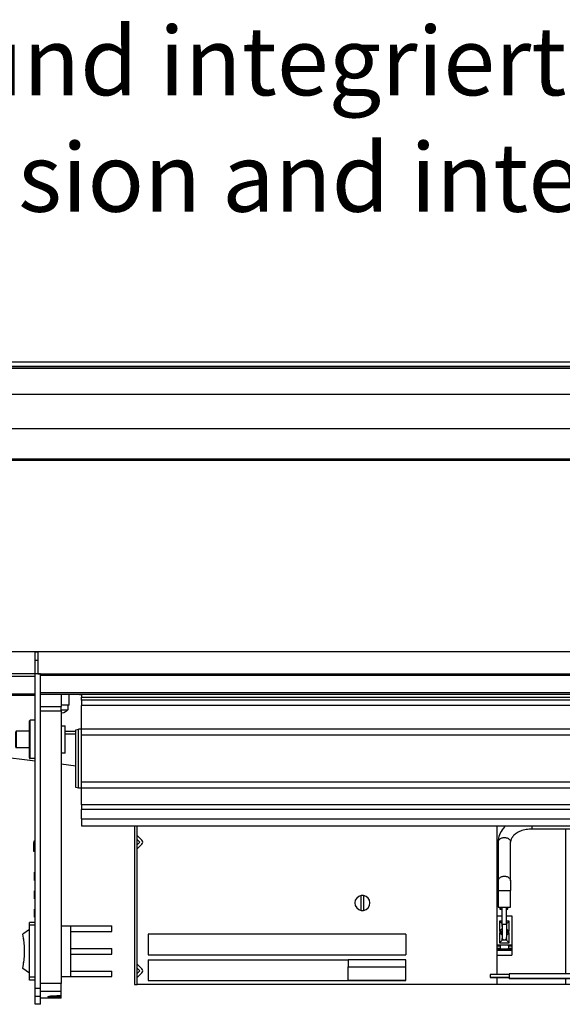
# Model space of a CAD drawing. Units: inches. Extents: x 0 to 833, y 0 to 584.
# Drawn here: x 377 to 416, y 46 to 118 of the extents above; entities that cross this region are included whole.
import ezdxf

# ---------------------------------------------------------------- set-up
doc = ezdxf.new("R2010")
doc.units = ezdxf.units.IN
doc.layers.add('1', color=7, linetype='Continuous')
doc.styles.add('CONVERTER_11', font='txt.shx', dxfattribs={"width": 0.9})

# ---------------------------------------------------------------- blocks, each defined once
blk = doc.blocks.new('70502-2-0572-EZ940__314', base_point=(1565, 430.28))
at = {"color": 1, "linetype": 'Continuous'}
for p, q in [((1571, 463.86), (2499, 463.86)), ((2499, 430.28), (1571, 430.28))]:
    blk.add_line(p, q, dxfattribs=at)
at = {"color": 124, "linetype": 'Continuous'}
for p, q in [((2499, 463.86), (1571, 463.86)), ((2499, 454.2), (1571, 454.2)), ((2499, 441.68), (1571, 441.68)), ((2499, 430.58), (1571, 430.58))]:
    blk.add_line(p, q, dxfattribs=at)
blk = doc.blocks.new('70502-2-0571-EZ940', base_point=(1571, 463.88))
at = {"color": 1, "linetype": 'Continuous'}
blk.add_line((1571, 466.21), (2499, 466.21), dxfattribs=at)
at = {"color": 124, "linetype": 'Continuous'}
for p, q in [((2499, 464.45), (1571, 464.45)), ((2499, 463.88), (1571, 463.88))]:
    blk.add_line(p, q, dxfattribs=at)
blk = doc.blocks.new('70106-ep02-80-10__315', base_point=(1550.07, 430.28))
for name, p in [('70502-2-0572-EZ940__314', (1565, 430.28)), ('70502-2-0571-EZ940', (1571, 463.88))]:
    blk.add_blockref(name, p)
blk = doc.blocks.new('70106-ep02-80__316', base_point=(1550.07, 322.32))
blk.add_blockref('70106-ep02-80-10__315', (1550.07, 430.28))
blk = doc.blocks.new('70106-2-0365-EZ05__317', base_point=(1532, 344.28))
at = {"color": 1, "linetype": 'Continuous'}
for p, q in [((1532, 351.86), (1532, 352.28)), ((1532, 351.78), (1532, 351.86)), ((1890, 344.78), (1532, 344.78)), ((1890, 344.28), (1532, 344.28))]:
    blk.add_line(p, q, dxfattribs=at)
at = {"color": 124, "linetype": 'Continuous'}
blk.add_line((1890, 351.28), (1532, 351.28), dxfattribs=at)
blk = doc.blocks.new('70106-2-0369-EZ05__318', base_point=(1531, 352.28))
at = {"color": 1, "linetype": 'Continuous'}
for p, q in [((1531, 352.28), (1531, 360.28)), ((1890, 360.28), (1531, 360.28)), ((1890, 352.28), (1890, 360.28)), ((1890, 352.28), (1531, 352.28))]:
    blk.add_line(p, q, dxfattribs=at)
blk = doc.blocks.new('70106-ep02-60-20__320', base_point=(1529.5, 231.08))
for name, p in [('70106-2-0369-EZ05__318', (1531, 352.28)), ('70106-2-0365-EZ05__317', (1532, 344.28))]:
    blk.add_blockref(name, p)
blk = doc.blocks.new('70106-2-0212_Montageplatte__321', base_point=(1891, 352.28))
at = {"color": 1, "linetype": 'Continuous'}
for p, q in [((1891, 360.28), (1891, 352.28)), ((1891, 352.28), (1892, 352.28)), ((1892, 352.28), (2538, 352.28))]:
    blk.add_line(p, q, dxfattribs=at)
blk = doc.blocks.new('70106-ep02-60-10__322', base_point=(1891, 352.28))
blk.add_blockref('70106-2-0212_Montageplatte__321', (1891, 352.28))
blk = doc.blocks.new('70106-ep02-60__323', base_point=(1529.5, 231.08))
for name, p in [('70106-ep02-60-20__320', (1529.5, 231.08)), ('70106-ep02-60-10__322', (1891, 352.28))]:
    blk.add_blockref(name, p)
blk = doc.blocks.new('70106-2-0611', base_point=(1907, 344.78))
at = {"color": 1, "linetype": 'Continuous'}
blk.add_line((1907, 344.78), (1937, 344.78), dxfattribs=at)
blk = doc.blocks.new('70106-2-0497__324', base_point=(1904.9, 310.48))
at = {"color": 1, "linetype": 'Continuous'}
for p, q in [((1904.9, 331.81), (1905.9, 332.08)), ((1904.9, 310.75), (1904.9, 331.81)), ((1907, 332.08), (1905.9, 332.08)), ((1905.9, 321.28), (1905.9, 332.08)), ((1905.9, 310.48), (1905.9, 321.28)), ((1905.9, 310.48), (1904.9, 310.75)), ((1907, 310.48), (1905.9, 310.48))]:
    blk.add_line(p, q, dxfattribs=at)
blk = doc.blocks.new('Gehäuse_für_Energiespeicher_EMD-F__325', base_point=(1907, 296.78))
at = {"color": 1, "linetype": 'Continuous'}
for p, q in [((1907, 344.78), (1907, 343.78)), ((1907, 342.6), (1907, 343.78)), ((1907, 342.6), (1907, 340.67)), ((1937, 344.78), (2160, 344.78)), ((2160, 344.78), (2160, 343.78)), ((2160, 342.6), (2160, 343.78)), ((2160, 342.6), (2160, 340.67)), ((1907, 332.01), (1907, 340.67)), ((2160, 332.01), (2160, 340.67)), ((1907, 329.86), (1907, 332.01)), ((2160, 329.86), (2160, 332.01)), ((1907, 312.69), (1907, 329.86)), ((2160, 312.69), (2160, 329.86)), ((1907, 310.54), (1907, 312.69)), ((1907, 304.37), (1907, 310.54)), ((2160, 310.54), (2160, 312.69)), ((2160, 304.37), (2160, 310.54)), ((1907, 304.37), (1907, 302.68)), ((1907, 299.28), (1907, 302.68)), ((2160, 304.37), (2160, 302.68)), ((2160, 299.28), (2160, 302.68)), ((1907, 299.28), (1907, 296.78)), ((2160, 299.28), (2160, 296.78)), ((1907, 296.78), (2160, 296.78))]:
    blk.add_line(p, q, dxfattribs=at)
at = {"color": 124, "linetype": 'Continuous'}
for p, q in [((1907, 343.78), (2160, 343.78)), ((2160, 342.6), (1907, 342.6)), ((2160, 340.67), (1907, 340.67)), ((2160, 332.01), (1907, 332.01)), ((2160, 329.86), (1907, 329.86)), ((2160, 312.69), (1907, 312.69)), ((2160, 310.54), (1907, 310.54)), ((2160, 304.37), (1907, 304.37)), ((2160, 302.68), (1907, 302.68)), ((1907, 299.28), (2160, 299.28))]:
    blk.add_line(p, q, dxfattribs=at)
blk = doc.blocks.new('70106-1-1108__326', base_point=(1904.9, 296.78))
for name, p in [('70106-2-0611', (1907, 344.78)), ('Gehäuse_für_Energiespeicher_EMD-F__325', (1907, 296.78)), ('70106-2-0497__324', (1904.9, 310.48))]:
    blk.add_blockref(name, p)
blk = doc.blocks.new('Grundplatte_EMD__332', base_point=(1892, 344.78))
at = {"color": 124, "linetype": 'Continuous'}
blk.add_line((1892, 351.78), (2538, 351.78), dxfattribs=at)
at = {"color": 1, "linetype": 'Continuous'}
for p, q in [((2538, 345.28), (1892, 345.28)), ((1892, 344.78), (2538, 344.78))]:
    blk.add_line(p, q, dxfattribs=at)
blk = doc.blocks.new('LIB_D07500-3_Schraube_DIN_7500_-_C_M4_x_10_-__-_Z_3__333', base_point=(1899.5, 337.88))
at = {"color": 1, "linetype": 'Continuous'}
for p, q in [((1899.5, 339.05), (1899.53, 339.05)), ((1899.53, 339.05), (1900.22, 339.05)), ((1899.88, 337.98), (1900.49, 338.17)), ((1900.22, 339.05), (1902, 339.05)), ((1900.49, 338.17), (1901.06, 338.44)), ((1901.06, 338.44), (1901.61, 338.77)), ((1901.61, 338.77), (1902, 339.05)), ((1902, 340.78), (1902, 339.05)), ((1899.5, 337.88), (1899.7, 337.92))]:
    blk.add_line(p, q, dxfattribs=at)
blk.add_arc((1898, 344.18), 6.48, 285.1893, 286.8395, dxfattribs=at)
blk = doc.blocks.new('70423-2-0453__337', base_point=(1889.8, 261.43))
at = {"color": 1, "linetype": 'Continuous'}
for p, q in [((1889.9, 281.43), (1889.9, 261.43)), ((1889.9, 281.43), (1890, 281.43)), ((1889.8, 276.77), (1889.8, 279.77)), ((1889.9, 279.77), (1889.8, 279.77)), ((1889.9, 276.77), (1889.8, 276.77)), ((1889.9, 273.05), (1889.8, 273.05)), ((1889.8, 270.05), (1889.8, 273.05)), ((1889.9, 270.05), (1889.8, 270.05)), ((1889.8, 263.34), (1889.8, 266.34)), ((1889.9, 266.34), (1889.8, 266.34)), ((1889.9, 263.34), (1889.8, 263.34))]:
    blk.add_line(p, q, dxfattribs=at)
blk = doc.blocks.new('Stecker_AKZ1700_5P_1', base_point=(2004.32, 240.28))
at = {"color": 1, "linetype": 'Continuous'}
for p, q in [((2025.32, 247.78), (2004.32, 247.78)), ((2004.32, 247.78), (2004.32, 245.28)), ((2004.32, 245.28), (2025.32, 245.28)), ((2004.32, 240.28), (2004.32, 245.28)), ((2025.32, 245.28), (2025.32, 247.78)), ((2025.32, 240.28), (2025.32, 245.28)), ((2025.32, 240.28), (2004.32, 240.28))]:
    blk.add_line(p, q, dxfattribs=at)
blk = doc.blocks.new('70106-1-0106__338', base_point=(1883, 321.28))
at = {"color": 1, "linetype": 'Continuous'}
for p, q in [((1888, 335.08), (1888.01, 335.12)), ((1888, 326.86), (1888, 335.08)), ((1888.01, 335.12), (1888.03, 335.18)), ((1888.03, 335.18), (1888.06, 335.22)), ((1888.06, 335.22), (1888.11, 335.26)), ((1888.11, 335.26), (1888.17, 335.27)), ((1888.17, 335.27), (1888.2, 335.28)), ((1890, 335.28), (1888.2, 335.28)), ((1883.01, 331.12), (1883, 331.08)), ((1883, 327.49), (1883, 331.08)), ((1883.03, 331.18), (1883.01, 331.12)), ((1883.06, 331.22), (1883.03, 331.18)), ((1883.11, 331.26), (1883.06, 331.22)), ((1883.17, 331.27), (1883.11, 331.26)), ((1883.2, 331.28), (1883.17, 331.27)), ((1888, 331.28), (1883.2, 331.28)), ((1899.5, 333.28), (1901, 333.28)), ((1901, 325.73), (1901, 333.28)), ((1901, 331.29), (1904.9, 331.29)), ((1883, 325.51), (1883, 327.49)), ((1901, 330.29), (1904.9, 330.29)), ((1883, 325.51), (1883.01, 325.43)), ((1883.01, 325.43), (1883.03, 325.38)), ((1883.03, 325.38), (1883.06, 325.33)), ((1883.06, 325.33), (1883.11, 325.3)), ((1883.11, 325.3), (1883.17, 325.28)), ((1883.17, 325.28), (1883.2, 325.28)), ((1888, 325.28), (1883.2, 325.28)), ((1888, 321.51), (1888, 326.86)), ((1901, 323.28), (1901, 325.73)), ((1888, 321.51), (1888.01, 321.43)), ((1888.01, 321.43), (1888.03, 321.38)), ((1888.03, 321.38), (1888.06, 321.33)), ((1888.06, 321.33), (1888.11, 321.3)), ((1888.11, 321.3), (1888.17, 321.28)), ((1888.17, 321.28), (1888.2, 321.28)), ((1890, 321.28), (1888.2, 321.28)), ((1901, 323.28), (1899.5, 323.28))]:
    blk.add_line(p, q, dxfattribs=at)
at = {"color": 124, "linetype": 'Continuous'}
for p, q in [((1888.2, 326.82), (1888.2, 335.28)), ((1883.2, 327.43), (1883.2, 331.28)), ((1883.2, 325.28), (1883.2, 327.43)), ((1888.2, 321.28), (1888.2, 326.82))]:
    blk.add_line(p, q, dxfattribs=at)
blk = doc.blocks.new('70106-1-0109', base_point=(1885.52, 240.43))
at = {"color": 1, "linetype": 'Continuous'}
for p, q in [((1888, 258.93), (1885.52, 257.24)), ((1890, 261.43), (1888, 261.43)), ((1888, 260.43), (1888, 261.43)), ((1888, 241.43), (1888, 260.43)), ((1899.5, 260.18), (1903, 260.18)), ((1903, 241.68), (1903, 260.18)), ((1903, 260.18), (1918, 260.18)), ((1918, 258.18), (1918, 260.18)), ((1885.83, 255.44), (1885.75, 255.43)), ((1885.75, 255.43), (1885.77, 255.25)), ((1885.77, 255.25), (1885.85, 255.26)), ((1903, 258.18), (1918, 258.18)), ((1885.93, 254.52), (1885.88, 254.51)), ((1885.88, 254.51), (1885.9, 254.33)), ((1885.9, 254.33), (1885.95, 254.34)), ((1886.14, 251.79), (1886.1, 251.79)), ((1886.1, 251.09), (1886.1, 251.79)), ((1903, 251.93), (1918, 251.93)), ((1918, 249.93), (1918, 251.93)), ((1886.1, 250.79), (1886.1, 251.09)), ((1886.1, 250.09), (1886.1, 250.79)), ((1886.14, 250.09), (1886.1, 250.09)), ((1903, 249.93), (1918, 249.93)), ((1888, 242.93), (1885.52, 244.62)), ((1885.78, 246.6), (1885.8, 246.8)), ((1885.78, 246.6), (1885.85, 246.59)), ((1885.87, 246.79), (1885.8, 246.8)), ((1888, 240.43), (1888, 241.43)), ((1899.5, 241.68), (1903, 241.68)), ((1903, 243.68), (1918, 243.68)), ((1903, 241.68), (1918, 241.68)), ((1918, 241.68), (1918, 243.68)), ((1890, 240.43), (1888, 240.43))]:
    blk.add_line(p, q, dxfattribs=at)
at = {"color": 124, "linetype": 'Continuous'}
for p, q in [((1890, 260.43), (1888, 260.43)), ((1886.14, 251.09), (1886.1, 251.09)), ((1886.14, 250.79), (1886.1, 250.79)), ((1890, 241.43), (1888, 241.43))]:
    blk.add_line(p, q, dxfattribs=at)
at = {"color": 1, "linetype": 'Continuous'}
blk.add_arc((1855.46, 250.93), 30.72, 348.144, 11.856, dxfattribs=at)
blk = doc.blocks.new('70106-1-0119_LeiterplatteDCU201', base_point=(2058.63, 238.78))
at = {"color": 1, "linetype": 'Continuous'}
for p, q in [((2058.63, 296.78), (2058.64, 263.28)), ((2083.63, 295.55), (2083.63, 242.75)), ((2059.63, 267.1), (2059.63, 266.28)), ((2059.63, 266.28), (2060.54, 266.28)), ((2059.83, 267.1), (2059.83, 266.48)), ((2059.83, 266.48), (2060.54, 266.48)), ((2062.14, 266.48), (2062.43, 266.48)), ((2062.14, 266.28), (2062.63, 266.28)), ((2062.43, 266.48), (2062.43, 267.1)), ((2062.63, 266.28), (2062.63, 267.1)), ((2058.64, 263.28), (2058.63, 253.28)), ((2058.63, 253.28), (2058.63, 242.47)), ((2058.63, 241.26), (2058.63, 238.78)), ((2083.63, 240.98), (2083.63, 238.78)), ((2083.63, 238.78), (2058.63, 238.78))]:
    blk.add_line(p, q, dxfattribs=at)
blk = doc.blocks.new('LIB_D00084_Zylinderschraube_DIN_84_-_M3_x_5_-__4', base_point=(2006.75, 265.83))
at = {"color": 1, "linetype": 'Continuous'}
for p, q in [((2009.1, 265.86), (2009.1, 271.3)), ((2009.9, 271.3), (2009.9, 265.86))]:
    blk.add_line(p, q, dxfattribs=at)
for start, end in [(98.3636, 261.6364), (90, 98.3636), (81.6364, 90), (278.3636, 81.6364), (261.6364, 270), (270, 278.3636)]:
    blk.add_arc((2009.5, 268.58), 2.75, start, end, dxfattribs=at)
blk = doc.blocks.new('70106-2-0201_Platinenhalter__339', base_point=(1926.3, 238.78))
at = {"color": 1, "linetype": 'Continuous'}
for p, q in [((1937, 344.78), (1950.5, 344.78)), ((1950.5, 344.78), (1960.5, 344.78)), ((1965.5, 344.78), (1969.9, 344.78)), ((2104.7, 344.78), (2146.5, 344.78)), ((2151.5, 344.78), (2160, 344.78)), ((2160, 344.78), (2160.7, 344.78)), ((2160, 343.78), (2160.7, 343.78)), ((2160.7, 344.78), (2160.7, 343.78)), ((1926.3, 296.78), (1926.3, 238.78)), ((1927.3, 238.78), (1927.3, 296.78)), ((2147.3, 295.55), (2147.3, 246.93)), ((2148.3, 246.93), (2148.3, 295.55)), ((1929, 291.48), (1927.3, 293.19)), ((1928.15, 290.92), (1927.3, 291.77)), ((2145.6, 291.48), (2147.3, 293.19)), ((2146.45, 290.92), (2147.3, 291.77)), ((1927.3, 289.78), (1928.15, 290.64)), ((1927.3, 288.37), (1929, 290.07)), ((2147.3, 288.37), (2145.6, 290.07)), ((2147.3, 289.78), (2146.45, 290.64)), ((1929, 244.48), (1927.3, 246.19)), ((1927.3, 244.77), (1928.15, 243.92)), ((1927.3, 242.78), (1928.15, 243.64)), ((1927.3, 241.37), (1929, 243.07)), ((2147.3, 240.98), (2147.3, 240.02)), ((2148.3, 240.02), (2148.3, 240.98)), ((1926.3, 238.78), (1927.3, 238.78))]:
    blk.add_line(p, q, dxfattribs=at)
for centre, radius, start, end in [((1928.3, 290.78), 1, 315, 45), ((2146.3, 290.78), 1, 135, 225), ((1928.01, 290.78), 0.2, 315, 45), ((2146.59, 290.78), 0.2, 135, 225), ((1928.3, 243.78), 1, 315, 45), ((1928.01, 243.78), 0.2, 315, 45)]:
    blk.add_arc(centre, radius, start, end, dxfattribs=at)
blk = doc.blocks.new('70106-1-0111_Platinenhalter_komplett__340', base_point=(1926.3, 238.78))
blk.add_blockref('70106-2-0201_Platinenhalter__339', (1926.3, 238.78))
blk = doc.blocks.new('70106-1-0118_LeiterplatteDCU200__341', base_point=(1927.3, 238.78))
at = {"color": 1, "linetype": 'Continuous'}
for p, q in [((2134.17, 295.55), (2134.17, 282.28)), ((2139.78, 295.55), (2139.78, 282.28)), ((2144.17, 295.55), (2144.17, 282.28)), ((2139.78, 282.28), (2134.17, 282.28)), ((2144.17, 282.28), (2139.78, 282.28)), ((2134.92, 276.48), (2134.92, 277.48)), ((2143.32, 277.48), (2134.92, 277.48)), ((2143.32, 261.28), (2143.32, 277.48)), ((2127.72, 275.88), (2127.72, 261.48)), ((2128.1, 276.48), (2142.72, 276.48)), ((2142.72, 276.48), (2142.72, 261.48)), ((2127.72, 261.48), (2142.72, 261.48)), ((2134.92, 261.28), (2134.92, 261.48)), ((2143.32, 261.28), (2134.92, 261.28)), ((2025.32, 257.18), (1931.32, 257.18)), ((1931.32, 257.18), (1931.32, 249.68)), ((2025.32, 257.18), (2025.32, 249.68)), ((2136.47, 255.13), (2143.32, 255.13)), ((2136.47, 247.43), (2136.47, 255.13)), ((2143.32, 255.13), (2143.32, 246.93)), ((1931.32, 249.68), (2025.32, 249.68)), ((1931.32, 247.78), (2004.32, 247.78)), ((1931.32, 247.78), (1931.32, 240.28)), ((2058.63, 238.78), (1927.3, 238.78)), ((1931.32, 240.28), (2004.32, 240.28)), ((2004.32, 240.28), (2025.32, 240.28)), ((2083.63, 238.78), (2058.63, 238.78)), ((2088.25, 238.78), (2083.63, 238.78))]:
    blk.add_line(p, q, dxfattribs=at)
blk.add_circle((2117.3, 282.78), 12.5, dxfattribs=at)
at = {"color": 124, "linetype": 'Continuous'}
blk.add_circle((2117.3, 282.78), 11.5, dxfattribs=at)
blk = doc.blocks.new('70106-1-0100_SteuerungDCU2F__342', base_point=(1926.3, 238.78))
for name, p in [('70106-1-0111_Platinenhalter_komplett__340', (1926.3, 238.78)), ('70106-1-0118_LeiterplatteDCU200__341', (1927.3, 238.78)), ('70106-1-0119_LeiterplatteDCU201', (2058.63, 238.78)), ('LIB_D00084_Zylinderschraube_DIN_84_-_M3_x_5_-__4', (2006.75, 265.83))]:
    blk.add_blockref(name, p)
blk = doc.blocks.new('70106-6-0863_1_Seitenteil__343', base_point=(1889.5, 231.58))
at = {"color": 1, "linetype": 'Continuous'}
for p, q in [((1891, 352.28), (1890, 352.28)), ((1890, 237.34), (1890, 352.28)), ((1892, 352.28), (1891, 352.28)), ((1892, 237.34), (1892, 352.28)), ((1899.5, 344.78), (1902.5, 344.78)), ((1899.5, 344.78), (1899.5, 340.37)), ((1902.5, 340.78), (1902.5, 344.78)), ((1892, 340.37), (1899.5, 340.37)), ((1892, 338.78), (1899.5, 338.78)), ((1902.5, 340.78), (1899.5, 340.78)), ((1899.5, 338.78), (1899.5, 340.37)), ((1899.5, 338.78), (1899.5, 239.23)), ((1889.5, 291.11), (1889.5, 290.64)), ((1890, 291.11), (1889.5, 291.11)), ((1889.5, 287.86), (1889.5, 290.64)), ((1889.5, 287.39), (1889.5, 287.86)), ((1890, 287.39), (1889.5, 287.39)), ((1890, 234.38), (1890, 237.34)), ((1892, 234.38), (1892, 237.34)), ((1899.5, 236.27), (1899.5, 239.23)), ((1890, 231.58), (1890, 234.38)), ((1892, 231.58), (1892, 234.38)), ((1899.5, 233.78), (1892, 233.78)), ((1894.73, 234.49), (1894.77, 234.49)), ((1894.73, 234.29), (1894.73, 234.49)), ((1894.77, 234.28), (1894.73, 234.29)), ((1894.77, 234.49), (1895.09, 234.55)), ((1895.09, 234.24), (1894.77, 234.28)), ((1895.09, 234.55), (1895.25, 234.57)), ((1895.25, 234.22), (1895.09, 234.24)), ((1895.25, 234.57), (1895.53, 234.6)), ((1895.53, 234.2), (1895.25, 234.22)), ((1895.53, 234.6), (1895.81, 234.62)), ((1895.81, 234.18), (1895.53, 234.2)), ((1895.81, 234.62), (1896.06, 234.64)), ((1896.06, 234.17), (1895.81, 234.18)), ((1896.06, 234.64), (1896.3, 234.65)), ((1896.66, 234.15), (1896.06, 234.17)), ((1896.3, 234.65), (1896.66, 234.67)), ((1896.66, 234.67), (1897.12, 234.68)), ((1897.12, 234.14), (1896.66, 234.15)), ((1897.12, 234.68), (1897.32, 234.69)), ((1898, 234.13), (1897.12, 234.14)), ((1897.32, 234.69), (1898, 234.7)), ((1899.5, 234.7), (1898, 234.7)), ((1899.5, 234.13), (1898, 234.13)), ((1899.5, 234.7), (1899.5, 236.27)), ((1899.5, 234.13), (1899.5, 234.7)), ((1899.5, 233.78), (1899.5, 234.13)), ((1892, 231.58), (1890, 231.58))]:
    blk.add_line(p, q, dxfattribs=at)
at = {"color": 124, "linetype": 'Continuous'}
for p, q in [((1890, 290.64), (1889.5, 290.64)), ((1890, 287.86), (1889.5, 287.86)), ((1892, 237.34), (1890, 237.34)), ((1899.5, 239.23), (1892, 239.23)), ((1892, 234.38), (1890, 234.38)), ((1899.5, 236.27), (1892, 236.27)), ((1898, 234.13), (1898, 234.7))]:
    blk.add_line(p, q, dxfattribs=at)
blk = doc.blocks.new('70106-1-0108_1', base_point=(2058.64, 249.48))
at = {"color": 1, "linetype": 'Continuous'}
for p, q in [((2058.64, 263.88), (2058.64, 253.28)), ((2058.64, 263.88), (2060.54, 263.88)), ((2062.14, 263.88), (2064.04, 263.88)), ((2064.04, 263.88), (2064.04, 253.28)), ((2060.54, 261.88), (2059.54, 261.88)), ((2059.54, 261.88), (2059.54, 258.33)), ((2060.54, 261.02), (2059.54, 261.88)), ((2060.55, 259.19), (2059.54, 258.33)), ((2062.13, 259.19), (2063.14, 258.33)), ((2062.14, 261.02), (2063.14, 261.88)), ((2063.14, 261.88), (2062.14, 261.88)), ((2063.14, 258.33), (2063.14, 261.88)), ((2059.54, 258.33), (2060.55, 258.33)), ((2060.55, 257.73), (2059.54, 257.73)), ((2060.55, 256.82), (2059.54, 257.73)), ((2059.54, 257.73), (2059.54, 254.08)), ((2060.59, 255.03), (2060.59, 255.63)), ((2062.09, 255.64), (2062.09, 255.03)), ((2062.13, 258.33), (2063.14, 258.33)), ((2062.13, 256.82), (2063.14, 257.73)), ((2063.14, 257.73), (2062.13, 257.73)), ((2063.14, 254.08), (2063.14, 257.73)), ((2058.64, 253.28), (2058.64, 252.98)), ((2058.64, 253.28), (2064.04, 253.28)), ((2058.64, 252.98), (2058.64, 252.08)), ((2058.64, 252.08), (2058.64, 251.88)), ((2058.64, 251.88), (2058.64, 251.39)), ((2060.59, 255.03), (2059.54, 254.08)), ((2059.54, 254.08), (2063.14, 254.08)), ((2059.84, 252.98), (2059.84, 253.28)), ((2059.84, 252.98), (2059.84, 252.08)), ((2059.84, 251.88), (2059.84, 252.08)), ((2059.84, 251.88), (2059.84, 251.78)), ((2059.84, 251.78), (2062.84, 251.78)), ((2062.09, 255.03), (2060.59, 255.03)), ((2062.09, 255.03), (2063.14, 254.08)), ((2062.84, 252.98), (2062.84, 253.28)), ((2062.84, 252.98), (2062.84, 252.08)), ((2062.84, 251.88), (2062.84, 252.08)), ((2062.84, 251.88), (2062.84, 251.78)), ((2064.04, 253.28), (2064.04, 252.98)), ((2064.04, 252.98), (2064.04, 252.08)), ((2064.04, 252.08), (2064.04, 251.88)), ((2064.04, 251.88), (2064.04, 251.39)), ((2058.64, 251.39), (2058.64, 249.48)), ((2058.64, 251.39), (2064.04, 251.39)), ((2058.64, 249.48), (2064.04, 249.48)), ((2064.04, 251.39), (2064.04, 249.48))]:
    blk.add_line(p, q, dxfattribs=at)
at = {"color": 124, "linetype": 'Continuous'}
for p, q in [((2058.64, 252.98), (2059.84, 252.98)), ((2058.64, 252.08), (2059.84, 252.08)), ((2058.64, 251.88), (2059.84, 251.88)), ((2062.84, 252.98), (2064.04, 252.98)), ((2062.84, 252.08), (2064.04, 252.08)), ((2062.84, 251.88), (2064.04, 251.88))]:
    blk.add_line(p, q, dxfattribs=at)
blk = doc.blocks.new('527-146-2-0226_Mikroschalter__345', base_point=(2170.53, 292.63))
at = {"color": 1, "linetype": 'Continuous'}
for p, q in [((2170.53, 292.84), (2170.62, 293.34)), ((2170.53, 292.84), (2171.02, 292.76)), ((2171.11, 293.25), (2170.62, 293.34)), ((2171.11, 293.25), (2171.02, 292.76)), ((2171.02, 292.76), (2171.71, 292.63)), ((2171.8, 293.13), (2171.11, 293.25))]:
    blk.add_line(p, q, dxfattribs=at)
blk = doc.blocks.new('70106-1-0108_2__346', base_point=(2059.04, 255.1))
at = {"color": 1, "linetype": 'Continuous'}
for p, q in [((2161.8, 300.15), (2160, 300.15)), ((2161.8, 300.15), (2161.8, 295.55)), ((2161.8, 299.65), (2166.04, 299.65)), ((2060.52, 295.26), (2060.14, 294.68)), ((2060.94, 295.81), (2060.52, 295.26)), ((2060.97, 295.86), (2060.94, 295.81)), ((2061.4, 296.33), (2060.97, 295.86)), ((2061.7, 296.62), (2061.4, 296.33)), ((2061.86, 296.78), (2061.7, 296.62)), ((2067.28, 294.81), (2066.83, 294.62)), ((2067.76, 294.99), (2067.28, 294.81)), ((2068.25, 295.14), (2067.76, 294.99)), ((2068.76, 295.27), (2068.25, 295.14)), ((2069.29, 295.37), (2068.76, 295.27)), ((2069.83, 295.45), (2069.29, 295.37)), ((2070.37, 295.51), (2069.83, 295.45)), ((2070.92, 295.54), (2070.37, 295.51)), ((2071.34, 295.55), (2070.92, 295.54)), ((2151.34, 295.55), (2071.34, 295.55)), ((2153.34, 295.55), (2151.34, 295.55)), ((2153.34, 295.55), (2156.8, 295.55)), ((2153.4, 295.55), (2153.34, 295.55)), ((2156.8, 295.55), (2158.8, 295.55)), ((2156.87, 295.55), (2156.8, 295.55)), ((2161.8, 295.55), (2158.8, 295.55)), ((2161.8, 298.05), (2166.04, 298.05)), ((2161.8, 297.65), (2162.8, 297.65)), ((2161.8, 296.05), (2162.8, 296.05)), ((2162.8, 297.65), (2163.05, 297.64)), ((2162.95, 296.05), (2162.8, 296.05)), ((2163.09, 296.03), (2162.95, 296.05)), ((2163.05, 297.64), (2163.3, 297.62)), ((2163.23, 296.01), (2163.09, 296.03)), ((2163.37, 295.98), (2163.23, 296.01)), ((2163.3, 297.62), (2163.55, 297.58)), ((2163.51, 295.93), (2163.37, 295.98)), ((2163.65, 295.88), (2163.51, 295.93)), ((2163.55, 297.58), (2163.79, 297.52)), ((2163.78, 295.82), (2163.65, 295.88)), ((2163.9, 295.76), (2163.78, 295.82)), ((2163.79, 297.52), (2164.03, 297.45)), ((2164.03, 295.68), (2163.9, 295.76)), ((2164.03, 297.45), (2164.26, 297.36)), ((2164.14, 295.6), (2164.03, 295.68)), ((2164.25, 295.5), (2164.14, 295.6)), ((2164.36, 295.41), (2164.25, 295.5)), ((2164.26, 297.36), (2164.48, 297.26)), ((2164.46, 295.3), (2164.36, 295.41)), ((2164.55, 295.19), (2164.46, 295.3)), ((2164.48, 297.26), (2164.7, 297.14)), ((2164.63, 295.07), (2164.55, 295.19)), ((2164.71, 294.95), (2164.63, 295.07)), ((2164.7, 297.14), (2164.91, 297.01)), ((2164.78, 294.82), (2164.71, 294.95)), ((2164.84, 294.69), (2164.78, 294.82)), ((2164.91, 297.01), (2165.12, 296.87)), ((2165.12, 296.87), (2165.31, 296.71)), ((2165.31, 296.71), (2165.49, 296.54)), ((2165.49, 296.54), (2165.66, 296.36)), ((2165.66, 296.36), (2165.82, 296.16)), ((2165.82, 296.16), (2165.96, 295.96)), ((2165.96, 295.96), (2166.04, 295.84)), ((2059.06, 291.2), (2059.04, 290.78)), ((2059.07, 291.26), (2059.06, 291.2)), ((2059.08, 291.46), (2059.07, 291.26)), ((2059.17, 292.14), (2059.08, 291.46)), ((2059.23, 292.41), (2059.17, 292.14)), ((2059.33, 292.8), (2059.23, 292.41)), ((2059.55, 293.45), (2059.33, 292.8)), ((2059.62, 293.62), (2059.55, 293.45)), ((2060.14, 294.68), (2059.62, 293.62)), ((2063.68, 291.29), (2063.64, 291.03)), ((2063.71, 291.39), (2063.68, 291.29)), ((2063.74, 291.55), (2063.71, 291.39)), ((2063.83, 291.81), (2063.74, 291.55)), ((2063.86, 291.88), (2063.83, 291.81)), ((2064.09, 292.34), (2063.86, 291.88)), ((2064.27, 292.61), (2064.09, 292.34)), ((2064.32, 292.68), (2064.27, 292.61)), ((2064.5, 292.91), (2064.32, 292.68)), ((2064.72, 293.16), (2064.5, 292.91)), ((2064.99, 293.43), (2064.72, 293.16)), ((2065.3, 293.69), (2064.99, 293.43)), ((2065.64, 293.93), (2065.3, 293.69)), ((2065.75, 294.01), (2065.64, 293.93)), ((2066.01, 294.18), (2065.75, 294.01)), ((2066.41, 294.41), (2066.01, 294.18)), ((2066.83, 294.62), (2066.41, 294.41)), ((2164.89, 294.56), (2164.84, 294.69)), ((2164.93, 294.42), (2164.89, 294.56)), ((2164.93, 294.42), (2166.13, 289.94)), ((2059.04, 290.78), (2059.04, 276.64)), ((2063.61, 291.03), (2063.64, 290.78)), ((2063.64, 291.03), (2063.64, 290.78)), ((2063.64, 276.64), (2063.64, 290.78)), ((2168.78, 286.23), (2168.8, 286.14)), ((2168.85, 286), (2168.8, 286.14)), ((2168.9, 285.87), (2168.85, 286)), ((2168.92, 285.81), (2168.9, 285.87)), ((2063.61, 276.89), (2063.64, 276.64)), ((2059.04, 276.64), (2059.04, 273.1)), ((2063.64, 276.64), (2063.64, 273.1)), ((2059.04, 273.1), (2059.04, 267.1)), ((2063.64, 267.1), (2063.64, 273.1)), ((2059.04, 267.1), (2063.64, 267.1)), ((2060.54, 260.9), (2060.54, 267.1)), ((2062.14, 260.9), (2062.14, 267.1)), ((2060.54, 260.9), (2060.55, 260.56)), ((2060.54, 260.85), (2060.54, 260.9)), ((2060.54, 260.11), (2060.54, 260.85)), ((2060.55, 260.02), (2060.54, 260.11)), ((2060.55, 260.56), (2060.55, 257.89)), ((2062.14, 260.9), (2062.13, 260.78)), ((2062.13, 260.78), (2062.13, 257.89)), ((2062.14, 260.9), (2062.14, 260.85)), ((2062.14, 260.85), (2062.14, 260.1)), ((2060.55, 257.89), (2060.55, 257.21)), ((2060.55, 257.21), (2060.55, 256.65)), ((2060.55, 256.65), (2060.55, 256.5)), ((2060.55, 256.5), (2060.55, 256.24)), ((2060.55, 256.24), (2060.55, 256.1)), ((2060.55, 256.1), (2060.55, 255.99)), ((2060.55, 255.99), (2060.56, 255.72)), ((2062.13, 257.89), (2062.13, 257.21)), ((2062.13, 257.21), (2062.13, 256.65)), ((2062.13, 256.65), (2062.13, 256.33)), ((2062.13, 256.33), (2062.13, 256.24)), ((2062.13, 256.24), (2062.13, 256.05)), ((2062.13, 256.05), (2062.13, 255.99)), ((2062.13, 255.99), (2062.14, 255.96)), ((2062.13, 255.78), (2062.14, 255.96))]:
    blk.add_line(p, q, dxfattribs=at)
at = {"color": 124, "linetype": 'Continuous'}
for p, q in [((2071.34, 296.78), (2071.34, 296.63)), ((2071.34, 296.63), (2071.34, 295.55)), ((2151.34, 296.78), (2151.34, 296.63)), ((2151.34, 296.63), (2151.34, 295.55)), ((2154.36, 296.78), (2154.27, 296.5)), ((2157.82, 296.78), (2157.73, 296.5)), ((2158.8, 296.78), (2158.8, 296.5)), ((2158.8, 296.5), (2158.8, 295.55)), ((2162.8, 297.65), (2162.8, 296.98)), ((2162.8, 296.98), (2162.8, 296.05)), ((2166.02, 294.71), (2164.93, 294.42)), ((2168.58, 286.08), (2168.52, 286.06)), ((2168.8, 286.14), (2168.58, 286.08)), ((2059.04, 273.1), (2060.98, 273.1)), ((2060.98, 273.1), (2063.64, 273.1)), ((2060.54, 260.9), (2062.14, 260.9))]:
    blk.add_line(p, q, dxfattribs=at)
at = {"color": 1, "linetype": 'Continuous'}
blk.add_arc((2061.34, 255.9), 0.8, 192.8571, 351.4285, dxfattribs=at)
at = {"color": 124, "linetype": 'Continuous'}
for points in [[(2153.4, 295.55), (2153.65, 295.64), (2153.89, 295.83), (2154.1, 296.12), (2154.27, 296.5)], [(2156.87, 295.55), (2157.12, 295.64), (2157.35, 295.83), (2157.56, 296.12), (2157.73, 296.5)], [(2060.98, 292.39), (2060.5, 292.29), (2060.06, 292.13), (2059.67, 291.9), (2059.37, 291.62), (2059.16, 291.3), (2059.05, 290.96)], [(2063.61, 291.03), (2063.44, 291.44), (2063.13, 291.8), (2062.69, 292.1), (2062.16, 292.3), (2061.58, 292.4), (2060.98, 292.39)], [(2060.98, 278.24), (2060.5, 278.15), (2060.06, 277.99), (2059.67, 277.76), (2059.37, 277.48), (2059.16, 277.16), (2059.05, 276.81)], [(2063.61, 276.89), (2063.44, 277.3), (2063.13, 277.66), (2062.69, 277.95), (2062.16, 278.16), (2061.58, 278.26), (2060.98, 278.24)]]:
    blk.add_spline(points, degree=3, dxfattribs=at)
at = {"color": 1, "linetype": 'Continuous'}
for points in [[(2059.05, 290.96), (2059.04, 290.87), (2059.04, 290.78)], [(2059.05, 276.81), (2059.04, 276.73), (2059.04, 276.64)]]:
    blk.add_spline(points, degree=3, dxfattribs=at)
blk = doc.blocks.new('70106-1-0108__347', base_point=(2058.64, 249.48))
for name, p in [('70106-1-0108_2__346', (2059.04, 255.1)), ('527-146-2-0226_Mikroschalter__345', (2170.53, 292.63)), ('70106-1-0108_1', (2058.64, 249.48))]:
    blk.add_blockref(name, p)
blk = doc.blocks.new('70106-1-1110_5-Motorlitze-braun__371', base_point=(2056.1, 241.04))
at = {"color": 1, "linetype": 'Continuous'}
for p, q in [((2056.1, 241.36), (2056.1, 241.31)), ((2063.1, 241.31), (2056.1, 241.31)), ((2063.1, 241.04), (2063.1, 241.09)), ((2063.1, 241.04), (2089.1, 241.04))]:
    blk.add_line(p, q, dxfattribs=at)
blk = doc.blocks.new('70106-1-1110_4_Motorlitze-schwarz__373', base_point=(2056.1, 240.98))
at = {"color": 1, "linetype": 'Continuous'}
for p, q in [((2056.1, 241.3), (2056.1, 241.26)), ((2063.1, 241.26), (2056.1, 241.26)), ((2063.1, 240.98), (2063.1, 241.03)), ((2063.1, 240.98), (2089.1, 240.98))]:
    blk.add_line(p, q, dxfattribs=at)
blk = doc.blocks.new('70106-1-1110_3_Motorlitze-rot__375', base_point=(2056.1, 241.1))
at = {"color": 1, "linetype": 'Continuous'}
for p, q in [((2063.1, 242.47), (2056.1, 242.47)), ((2056.1, 242.47), (2056.1, 241.94)), ((2056.1, 241.94), (2056.1, 241.37)), ((2063.1, 241.37), (2056.1, 241.37)), ((2088.25, 242.75), (2063.1, 242.75)), ((2063.1, 242.75), (2063.1, 241.95)), ((2063.1, 241.95), (2063.1, 241.1)), ((2063.1, 241.1), (2089.1, 241.1))]:
    blk.add_line(p, q, dxfattribs=at)
blk = doc.blocks.new('70106-1-1110__376', base_point=(2056.1, 238.63))
for name, p in [('70106-1-1110_5-Motorlitze-braun__371', (2056.1, 241.04)), ('70106-1-1110_3_Motorlitze-rot__375', (2056.1, 241.1)), ('70106-1-1110_4_Motorlitze-schwarz__373', (2056.1, 240.98))]:
    blk.add_blockref(name, p)
blk = doc.blocks.new('70106-1-1100__377', base_point=(2056.1, 237.51))
for name, p in [('70106-1-1110__376', (2056.1, 238.63)), ('70106-1-0108__347', (2058.64, 249.48))]:
    blk.add_blockref(name, p)
blk = doc.blocks.new('70106-1-0130a__378', base_point=(1883, 231.58))
for name, p in [('70106-6-0863_1_Seitenteil__343', (1889.5, 231.58)), ('Grundplatte_EMD__332', (1892, 344.78)), ('70106-1-1108__326', (1904.9, 296.78)), ('70106-1-0100_SteuerungDCU2F__342', (1926.3, 238.78)), ('70106-1-1100__377', (2056.1, 237.51)), ('LIB_D07500-3_Schraube_DIN_7500_-_C_M4_x_10_-__-_Z_3__333', (1899.5, 337.88)), ('70106-1-0106__338', (1883, 321.28)), ('70423-2-0453__337', (1889.8, 261.43)), ('70106-1-0109', (1885.52, 240.43)), ('Stecker_AKZ1700_5P_1', (2004.32, 240.28))]:
    blk.add_blockref(name, p)
blk = doc.blocks.new('70106-ep02-10__379', base_point=(1883, 231.58))
blk.add_blockref('70106-1-0130a__378', (1883, 231.58))
blk = doc.blocks.new('70106-2-0283__390', base_point=(1754, 330.28))
at = {"color": 1, "linetype": 'Continuous'}
blk.add_line((1890, 357.28), (1891, 357.28), dxfattribs=at)
blk = doc.blocks.new('70106-ep02-15__393', base_point=(1754, 330.28))
blk.add_blockref('70106-2-0283__390', (1754, 330.28))
blk = doc.blocks.new('70106-2-0367__395', base_point=(1822.5, 286.57))
at = {"color": 1, "linetype": 'Continuous'}
for p, q in [((1905.5, 344.78), (1907, 344.59)), ((1822.5, 328.77), (1890, 320.48)), ((1899.5, 319.32), (1904.9, 318.65)), ((2163.4, 313.11), (2166.04, 312.79)), ((2148.3, 288.77), (2166.21, 286.57))]:
    blk.add_line(p, q, dxfattribs=at)
blk = doc.blocks.new('70106-1-0141__396', base_point=(1822.5, 286.57))
blk.add_blockref('70106-2-0367__395', (1822.5, 286.57))
blk = doc.blocks.new('70106-1-0138__397', base_point=(1822.5, 286.57))
blk.add_blockref('70106-1-0141__396', (1822.5, 286.57))
blk = doc.blocks.new('70106-ep02-14__398', base_point=(1822.5, 286.57))
blk.add_blockref('70106-1-0138__397', (1822.5, 286.57))
blk = doc.blocks.new('00020-Tuer-10-10__399', base_point=(1890, 360.28))
at = {"color": 1, "linetype": 'Continuous'}
blk.add_line((1890, 360.28), (1891, 360.28), dxfattribs=at)
blk = doc.blocks.new('00020-Tuer-10__400', base_point=(1890, 360.28))
blk.add_blockref('00020-Tuer-10-10__399', (1890, 360.28))
blk = doc.blocks.new('00020-Tuer-20__401', base_point=(1465, 360.28))
at = {"color": 1, "linetype": 'Continuous'}
for p, q in [((1465, 430.28), (2615, 430.28)), ((2615, 360.28), (1465, 360.28))]:
    blk.add_line(p, q, dxfattribs=at)
blk = doc.blocks.new('00020-Tuer_1__402', base_point=(1465, 360.28))
for name, p in [('00020-Tuer-20__401', (1465, 360.28)), ('00020-Tuer-10__400', (1890, 360.28))]:
    blk.add_blockref(name, p)
blk = doc.blocks.new('70106-ep02-90__403', base_point=(1465, 360.28))
blk.add_blockref('00020-Tuer_1__402', (1465, 360.28))
blk = doc.blocks.new('70106-ep02__404', base_point=(1465, 231.08))
for name, p in [('70106-ep02-80__316', (1550.07, 322.32)), ('70106-ep02-90__403', (1465, 360.28)), ('70106-ep02-60__323', (1529.5, 231.08)), ('70106-ep02-15__393', (1754, 330.28)), ('70106-ep02-10__379', (1883, 231.58)), ('70106-ep02-14__398', (1822.5, 286.57))]:
    blk.add_blockref(name, p)
blk = doc.blocks.new('TV1', base_point=(2035, 290))
blk.add_blockref('70106-ep02__404', (1465, 231.082))
at = {"layer": '1', "color": 4, "insert": (1457.479, 513.157), "char_height": 25, "attachment_point": 7, "line_spacing_factor": 1.020408, "style": 'CONVERTER_11'}
blk.add_mtext('Draufsicht mit Anbausatz und integriertem Rauchschalter\\P/ top view with cover extension and integrated smoke switch', dxfattribs=at)

msp = doc.modelspace()

# ---------------------------------------------------------------- block references
at = {"xscale": 0.2, "yscale": 0.2, "zscale": 0.2}
msp.add_blockref('TV1', (407, 58), dxfattribs=at)

doc.saveas('drawing.dxf')
